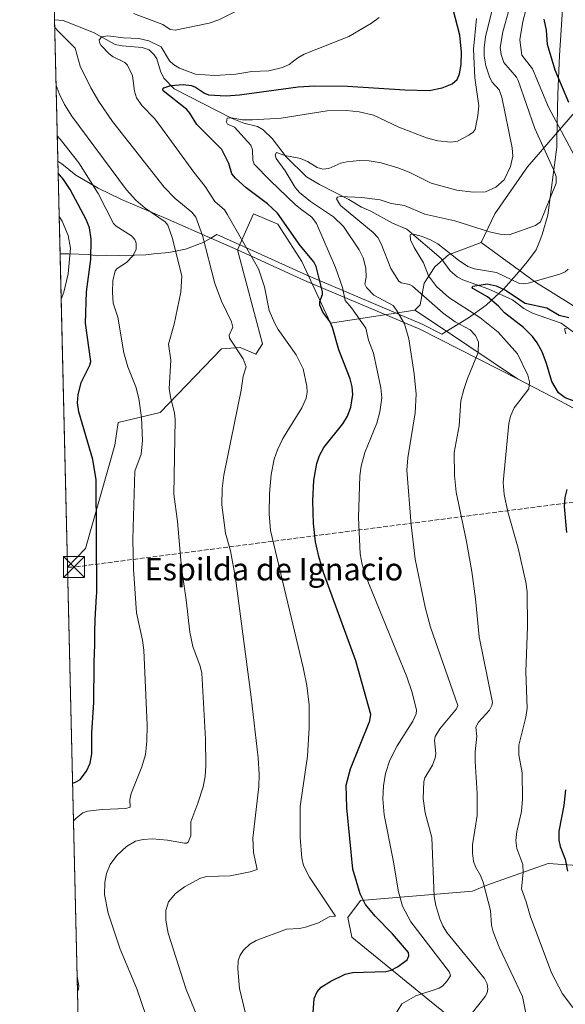
# Model space of a CAD drawing. Units: metres. Extents: x 661483 to 664939, y 4753465 to 4755860.
# Drawn here: x 661483 to 661678, y 4754899 to 4755251 of the extents above; entities that cross this region are included whole.
import ezdxf
from ezdxf.enums import TextEntityAlignment as Align

# ---------------------------------------------------------------- set-up
doc = ezdxf.new("R2010")
doc.units = ezdxf.units.M
doc.header["$MEASUREMENT"] = 0
doc.linetypes.add('DGN Style 3', pattern=[2.307223458686699, 1.648016756204785, -0.6592067024819142])
for name, color, linetype, lineweight in [('Arbolado forestal CxS', 92, 'Continuous', 0), ('Comarca CxS', 21, 'Continuous', 0), ('Comunidad Autónoma CxS', 142, 'Continuous', 0), ('Conducción de hidrocarburos lineal', 6, 'DGN Style 3', 0), ('Corriente natural lineal', 142, 'Continuous', 13), ('Curva de nivel maestra', 30, 'Continuous', 30), ('Curva de nivel normal', 30, 'Continuous', 0), ('Espacio natural protegido', 121, 'Continuous', 13), ('Espacio natural protegido CxS', 121, 'Continuous', 0), ('Municipio', 91, 'Continuous', 13), ('Municipio CxS', 4, 'Continuous', 0), ('Pastizal CxS', 92, 'Continuous', 0), ('Provincia CxS', 1, 'Continuous', 0), ('Talud superficial', 30, 'DGN Style 3', 0), ('Texto cartográfico', 7, 'Continuous', 0), ('Torre de tendido puntual', 7, 'Continuous', 0)]:
    doc.layers.add(name, color=color, linetype=linetype, lineweight=lineweight)
doc.styles.add('Style-Arial', font='txt')

# ---------------------------------------------------------------- blocks, each defined once
blk = doc.blocks.new('*U8')
at = {"layer": 'Arbolado forestal CxS', "color": 92, "linetype": 'Continuous', "lineweight": 0}
for points in [[(661642.1426999997, 4754890.375299999, 964.8626999999979), (661629.0680999998, 4754900.941099999, 969.7111000000004), (661601.9130999995, 4754923.0801, 978.5274999999965), (661600.4051000001, 4754930.1239, 978.0639999999986), (661604.9310999997, 4754936.161699999, 975.1299), (661645.0285, 4754939.585300001, 960.9274000000006), (661650.0395000001, 4754941.6665, 959.3083999999944), (661672.0120999999, 4754949.420100001, 951.5102999999945), (661684.1129000002, 4754948.5637, 947.4486000000034)], [(661692.1195, 4755105.950300001, 949.4269000000058), (661676.4199000001, 4755114.5101, 949.9587999999932), (661661.0805000003, 4755122.460100001, 956.0099999999949), (661634.9978999998, 4755139.897100001, 962.2810000000027), (661624.4013, 4755146.9003, 963.3390999999974), (661626.3223000001, 4755148.825099999, 961.9732999999978), (661627.7484999998, 4755156.5789, 957.3086999999941), (661631.4864999996, 4755162.436699999, 953.8641000000061), (661636.4055000005, 4755166.7437, 954.5682999999991), (661648.1045000004, 4755171.128500001, 958.368100000007), (661667.4929000001, 4755156.9647, 954.9817999999941), (661691.7600999996, 4755141.852700001, 948.4052999999985)]]:
    blk.add_polyline3d(points, dxfattribs=at)
blk = doc.blocks.new('5TTEND')
at = {"layer": 'Talud superficial', "color": 7, "linetype": 'Continuous', "lineweight": 0}
for p, q in [((-0.375, 0.3754), (0.375, -0.3746)), ((0.3720000000000001, 0.3784000000000001), (-0.3720000000000001, -0.3776))]:
    blk.add_line(p, q, dxfattribs=at)
at = {"layer": 'Talud superficial', "color": 7, "linetype": 'Continuous', "lineweight": 0, "flags": 128}
blk.add_lwpolyline([(-0.375, -0.3746), (0.375, -0.3746), (0.375, 0.3754), (-0.375, 0.3754), (-0.3720000000000001, -0.3776)], dxfattribs=at)

msp = doc.modelspace()

# ---------------------------------------------------------------- linework, layer by layer
at = {"layer": 'Arbolado forestal CxS', "color": 92, "linetype": 'Continuous', "lineweight": 0, "extrusion": (-0.002191425228339089, 0.09291486097734898, 0.9956716458075066), "elevation": 441364.8886229137, "flags": 128}
msp.add_lwpolyline([(-773434.6201126855, -4717534.25773398), (-773434.6201126855, -4717730.622727794)], dxfattribs=at)
at = {"layer": 'Arbolado forestal CxS', "color": 92, "linetype": 'Continuous', "lineweight": 0}
for points in [[(661681.4146999996, 4755217.524499999, 950.1708000000071), (661664.6754999999, 4755198.129899999, 963.133799999996), (661652.9644999999, 4755181.383099999, 962.1518999999971), (661648.1045000004, 4755171.128500001, 958.368100000007), (661636.4055000005, 4755166.7437, 954.5682999999991), (661631.4864999996, 4755162.436699999, 953.8641000000061), (661627.7484999998, 4755156.5789, 957.3086999999941), (661626.3223000001, 4755148.825099999, 961.9732999999978), (661624.4013, 4755146.9003, 963.3390999999974), (661594.1974999999, 4755142.297499999, 974.685500000007), (661583.9977000002, 4755164.297900001, 976.1110999999946), (661575.3979000002, 4755177.698100001, 976.4881000000023), (661566.7977, 4755181.2985, 977.8132000000041), (661561.0778999999, 4755168.448100001, 981.0593999999984), (661569.9143000003, 4755134.9869, 982.1646999999939), (661567.5674999999, 4755131.2323, 983.2826999999961), (661561.9354999998, 4755133.579100001, 984.327900000004), (661555.3649000004, 4755133.1097, 985.8966999999976), (661533.3645000001, 4755110.376499999, 992.0629999999946), (661518.3437000001, 4755106.908700001, 998.2168999999994), (661517.1876999997, 4755098.8159, 998.7670000000071), (661506.7880999995, 4755061.8225, 1001.349700000006), (661500.2865000004, 4755055.195599999, 1003.568400000004), (661484.9779000003, 4755704.275900001, 1062.441900000005)], [(661767.9726999998, 4755357.6863, 936.5687999999938), (661760.1535, 4755334.5529, 934.1931000000042), (661754.6211000001, 4755313.4213, 934.0106999999989), (661730.8945000004, 4755312.373500001, 934.5685999999987), (661712.9754999997, 4755302.294299999, 936.3031999999948), (661701.2165000001, 4755308.454100001, 941.4504000000015), (661679.6935000002, 4755320.465700001, 953.5348999999987), (661677.6809, 4755312.410900001, 953.5320999999967), (661676.6763000004, 4755308.390900001, 953.6141000000061), (661677.1788999997, 4755287.7623, 950.2446000000054), (661685.2244999995, 4755270.1525, 943.9455000000017), (661689.2472999999, 4755261.5987, 941.9584000000032), (661695.4439000003, 4755244.469900001, 940.6551999999939), (661690.0746999999, 4755228.496300001, 943.2459999999993), (661681.4146999996, 4755217.524499999, 950.1708000000071), (661664.6754999999, 4755198.129899999, 963.133799999996), (661652.9644999999, 4755181.383099999, 962.1518999999971), (661648.1045000004, 4755171.128500001, 958.368100000007)], [(661767.9726999998, 4755357.6863, 936.5687999999938), (661760.1535, 4755334.5529, 934.1931000000042), (661754.6211000001, 4755313.4213, 934.0106999999989), (661730.8945000004, 4755312.373500001, 934.5685999999987), (661712.9754999997, 4755302.294299999, 936.3031999999948), (661701.2165000001, 4755308.454100001, 941.4504000000015), (661679.6935000002, 4755320.465700001, 953.5348999999987), (661677.6809, 4755312.410900001, 953.5320999999967), (661676.6763000004, 4755308.390900001, 953.6141000000061), (661677.1788999997, 4755287.7623, 950.2446000000054), (661685.2244999995, 4755270.1525, 943.9455000000017), (661689.2472999999, 4755261.5987, 941.9584000000032), (661695.4439000003, 4755244.469900001, 940.6551999999939), (661690.0746999999, 4755228.496300001, 943.2459999999993), (661681.4146999996, 4755217.524499999, 950.1708000000071), (661664.6754999999, 4755198.129899999, 963.133799999996), (661652.9644999999, 4755181.383099999, 962.1518999999971), (661648.1045000004, 4755171.128500001, 958.368100000007)], [(661648.1045000004, 4755171.128500001, 958.368100000007), (661667.4929000001, 4755156.9647, 954.9817999999941), (661691.7600999996, 4755141.852700001, 948.4052999999985), (661733.5022999998, 4755133.6713, 938.369200000001), (661765.6819000002, 4755145.3739, 932.2608999999939), (661781.7742999997, 4755163.486300001, 927.9946000000054), (661780.2654999997, 4755178.5803, 929.5657999999967), (661723.3425000003, 4755190.532500001, 942.119000000006), (661707.8598999997, 4755199.338500001, 945.6346000000049), (661703.0160999997, 4755207.3573, 943.249800000005), (661706.8470999999, 4755214.304300001, 939.2002000000066), (661710.8702999996, 4755220.845100001, 937.0525000000052), (661716.4020999996, 4755228.392100001, 934.0819000000047), (661718.8230999997, 4755229.1437, 933.2140000000073), (661730.9848999997, 4755232.919700001, 930.6824999999953), (661754.6195, 4755226.378699999, 931.2997000000032), (661772.7232999997, 4755216.818700001, 931.1061999999948), (661784.9077000003, 4755195.684900001, 931.2546000000002), (661793.9035, 4755191.4409, 931.7448000000004), (661807.1105000004, 4755198.072699999, 933.8941000000051), (661821.5314999997, 4755207.2675, 938.0369000000064), (661839.6054999996, 4755214.303099999, 942.499800000005), (661853.9961000001, 4755206.075099999, 944.0743999999978)], [(661648.1045000004, 4755171.128500001, 958.368100000007), (661667.4929000001, 4755156.9647, 954.9817999999941), (661691.7600999996, 4755141.852700001, 948.4052999999985), (661733.5022999998, 4755133.6713, 938.369200000001), (661765.6819000002, 4755145.3739, 932.2608999999939), (661781.7742999997, 4755163.486300001, 927.9946000000054), (661780.2654999997, 4755178.5803, 929.5657999999967), (661723.3425000003, 4755190.532500001, 942.119000000006), (661707.8598999997, 4755199.338500001, 945.6346000000049), (661703.0160999997, 4755207.3573, 943.249800000005), (661706.8470999999, 4755214.304300001, 939.2002000000066), (661710.8702999996, 4755220.845100001, 937.0525000000052), (661716.4020999996, 4755228.392100001, 934.0819000000047), (661718.8230999997, 4755229.1437, 933.2140000000073), (661730.9848999997, 4755232.919700001, 930.6824999999953), (661754.6195, 4755226.378699999, 931.2997000000032), (661772.7232999997, 4755216.818700001, 931.1061999999948), (661784.9077000003, 4755195.684900001, 931.2546000000002), (661793.9035, 4755191.4409, 931.7448000000004), (661807.1105000004, 4755198.072699999, 933.8941000000051), (661821.5314999997, 4755207.2675, 938.0369000000064), (661839.6054999996, 4755214.303099999, 942.499800000005), (661853.9961000001, 4755206.075099999, 944.0743999999978)], [(661691.7600999996, 4755141.852700001, 948.4052999999985), (661667.4929000001, 4755156.9647, 954.9817999999941), (661648.1045000004, 4755171.128500001, 958.368100000007), (661652.9644999999, 4755181.383099999, 962.1518999999971), (661664.6754999999, 4755198.129899999, 963.133799999996), (661681.4146999996, 4755217.524499999, 950.1708000000071)], [(661624.4013, 4755146.9003, 963.3390999999974), (661594.1974999999, 4755142.297499999, 974.685500000007), (661583.9977000002, 4755164.297900001, 976.1110999999946), (661575.3979000002, 4755177.698100001, 976.4881000000023), (661566.7977, 4755181.2985, 977.8132000000041), (661561.0778999999, 4755168.448100001, 981.0593999999984), (661569.9143000003, 4755134.9869, 982.1646999999939), (661567.5674999999, 4755131.2323, 983.2826999999961), (661561.9354999998, 4755133.579100001, 984.327900000004), (661555.3649000004, 4755133.1097, 985.8966999999976), (661533.3645000001, 4755110.376499999, 992.0629999999946), (661518.3437000001, 4755106.908700001, 998.2168999999994), (661517.1876999997, 4755098.8159, 998.7670000000071), (661506.7880999995, 4755061.8225, 1001.349700000006), (661500.2865000004, 4755055.195599999, 1003.568400000004)], [(661648.1045000004, 4755171.128500001, 958.368100000007), (661636.4055000005, 4755166.7437, 954.5682999999991), (661631.4864999996, 4755162.436699999, 953.8641000000061), (661627.7484999998, 4755156.5789, 957.3086999999941), (661626.3223000001, 4755148.825099999, 961.9732999999978), (661624.4013, 4755146.9003, 963.3390999999974)], [(661648.1045000004, 4755171.128500001, 958.368100000007), (661636.4055000005, 4755166.7437, 954.5682999999991), (661631.4864999996, 4755162.436699999, 953.8641000000061), (661627.7484999998, 4755156.5789, 957.3086999999941), (661626.3223000001, 4755148.825099999, 961.9732999999978), (661624.4013, 4755146.9003, 963.3390999999974)], [(661624.4013, 4755146.9003, 963.3390999999974), (661634.9978999998, 4755139.897100001, 962.2810000000027), (661661.0805000003, 4755122.460100001, 956.0099999999949), (661676.4199000001, 4755114.5101, 949.9587999999932), (661692.1195, 4755105.950300001, 949.4269000000058)], [(661684.1129000002, 4754948.5637, 947.4486000000034), (661672.0120999999, 4754949.420100001, 951.5102999999945), (661650.0395000001, 4754941.6665, 959.3083999999944), (661645.0285, 4754939.585300001, 960.9274000000006), (661604.9310999997, 4754936.161699999, 975.1299), (661600.4051000001, 4754930.1239, 978.0639999999986), (661601.9130999995, 4754923.0801, 978.5274999999965), (661629.0680999998, 4754900.941099999, 969.7111000000004), (661642.1426999997, 4754890.375299999, 964.8626999999979)]]:
    msp.add_polyline3d(points, dxfattribs=at)
at = {"layer": 'Comarca CxS', "color": 21, "linetype": 'Continuous', "lineweight": 0, "flags": 128}
msp.add_lwpolyline([(663313.3806956905, 4753507.72995913), (661537.7800012304, 4753465.47998245), (661529.0449870655, 4753835.842341661), (661497.6485000007, 4755167.045799999), (661496.8671303523, 4755200.175209535), (661483.2200012319, 4755778.809982427), (661859.9981000009, 4755787.7828), (663874.1853710504, 4755835.749786032), (663964.9703520029, 4755837.91179099), (664882.8200012571, 4755859.769982425), (664938.5300012567, 4753546.399982452)], close=True, dxfattribs=at)
at = {"layer": 'Comunidad Autónoma CxS', "color": 142, "linetype": 'Continuous', "lineweight": 0, "flags": 128}
msp.add_lwpolyline([(663313.3806956905, 4753507.72995913), (661537.7800012304, 4753465.47998245), (661529.0449870655, 4753835.842341661), (661497.6485000007, 4755167.045799999), (661496.8671303523, 4755200.175209535), (661483.2200012319, 4755778.809982427), (661859.9981000009, 4755787.7828), (663874.1853710504, 4755835.749786032), (663964.9703520029, 4755837.91179099), (664882.8200012571, 4755859.769982425), (664938.5300012567, 4753546.399982452)], close=True, dxfattribs=at)
at = {"layer": 'Conducción de hidrocarburos lineal', "color": 6, "linetype": 'DGN Style 3', "lineweight": 0, "extrusion": (0.3564131194517308, 0.01301945066613812, 0.9342377546358521), "elevation": 298613.0128154281, "flags": 128}
msp.add_lwpolyline([(4727737.906684161, -779395.7314529743), (4727737.906684161, -779398.2619391318)], dxfattribs=at)
at = {"layer": 'Conducción de hidrocarburos lineal', "color": 6, "linetype": 'DGN Style 3', "lineweight": 0}
msp.add_polyline3d([(662405.8715000004, 4755800.782500001, 1181.897500000006), (662405.8700000001, 4755800.779999999, 1181.898300000001), (662261.0599999997, 4755548.76, 1150.680999999997), (662070.9100000003, 4755411.119999999, 1061.749500000005), (661790.75, 4755197.439999999, 934.2623000000023), (661722.2699999996, 4755083.77, 944.5022999999929), (661502.6500000004, 4755055.24, 1002.509999999995)], dxfattribs=at)
at = {"layer": 'Corriente natural lineal', "color": 142, "linetype": 'Continuous', "lineweight": 13}
msp.add_polyline3d([(661495.6765000002, 4755250.656300001, 985.3181000000042), (661498.7339000005, 4755250.3577, 984.4158000000025), (661509.5601000005, 4755246.0712, 981.470100000006), (661517.3541000001, 4755241.8179, 979.7305999999954), (661519.8043999998, 4755241.273600001, 979.5237000000053), (661526.9309, 4755240.7389, 978.7927999999956), (661529.4330000002, 4755239.836999999, 978.5855000000012), (661531.3152000001, 4755238.1428, 977.696299999996), (661532.2205999997, 4755236.705700001, 977.1358000000038), (661533.4834000004, 4755232.226299999, 976.6579999999959), (661534.6690999997, 4755229.819399999, 976.4565000000002), (661538.4276999999, 4755225.986400001, 975.5829999999987), (661559.1787, 4755215.420100001, 971.0782000000036), (661563.2984999996, 4755213.692600001, 970.0697999999975), (661568.1327999998, 4755212.480699999, 969.1417999999976), (661570.2094000002, 4755211.373400001, 968.7063999999956), (661573.4559000004, 4755208.283700001, 967.5148999999947), (661578.3816000001, 4755201.685900001, 965.8580999999976), (661585.7367000004, 4755194.5285, 963.6643000000041), (661590.3696, 4755191.763599999, 962.4731999999932), (661600.7846999997, 4755186.480699999, 960.4554999999965), (661605.2850000003, 4755183.687999999, 959.2486000000064), (661608.7138, 4755182.308800001, 958.3815999999933), (661616.4550999999, 4755177.957699999, 957.2957000000025), (661621.4834000004, 4755175.880899999, 956.2685999999958), (661633.7466000002, 4755165.3959, 953.7369000000036), (661637, 4755161, 952.6334000000062), (661639.5144999997, 4755158.865, 952.3035999999993), (661641.5639000004, 4755157.7325, 951.9023000000016), (661650.7938000001, 4755154.4516, 950.7544000000053), (661659.2811000004, 4755150.6513, 949.8649000000006), (661663.3530000001, 4755147.5606, 949.0717000000004), (661666.4471000005, 4755145.9398, 948.6751999999979), (661676.6930999998, 4755142.273499999, 947.4324000000053), (661683.2204999998, 4755137.533299999, 945.1652999999933)], dxfattribs=at)
at = {"layer": 'Curva de nivel maestra', "color": 30, "linetype": 'Continuous', "lineweight": 30, "flags": 128}
for points, elevation in [([(661587.4600000001, 4754887.7501), (661588.4100000003, 4754901.280099999), (661589.5099999999, 4754903.6501), (661590.9299999997, 4754905.2501), (661594.3600000005, 4754907.440099999), (661599.4400000004, 4754909.890100001), (661602.0899999999, 4754910.450099999), (661614.0599999997, 4754910.8301), (661615.9199999999, 4754911.380100001), (661618.1299999999, 4754912.550100001), (661621.5800000001, 4754914.9901), (661622.2100000001, 4754916.4001), (661622.1299999999, 4754917.6501), (661616.3499999996, 4754924.280099999), (661610.1500000004, 4754930.630100001), (661606.7800000003, 4754934.790100001), (661604.8600000005, 4754938.550100001), (661602.1799999997, 4754947.420100001), (661600.0599999997, 4754969.2501), (661599.8899999997, 4754977.4101), (661601.4199999999, 4754983.2301), (661608.3200000003, 4755000.3201), (661608.6299999999, 4755002.6601), (661603.2999999998, 4755021.7401), (661591.7599999999, 4755053.340100001), (661590.04, 4755059.0001), (661588.9000000004, 4755064.280099999), (661588.1600000003, 4755070.7401), (661587.9000000004, 4755078.850099999), (661588.29, 4755086.220100001), (661589.3899999997, 4755092.2401), (661590.3300000001, 4755095.120100001), (661591.8200000003, 4755097.960100001), (661598.6500000004, 4755106.4301), (661600.3300000001, 4755109.100099999), (661601.5099999999, 4755112.3101), (661602.2199999997, 4755116.870100001), (661602.0099999999, 4755119.5701), (661601.2699999996, 4755122.460100001), (661597.1799999997, 4755132.840100001), (661594.9600000001, 4755140.7601), (661593.9600000001, 4755142.9001), (661591.54, 4755146.210100001), (661590.5, 4755148.7601), (661590.3899999997, 4755150.020099999), (661591.3700000001, 4755152.5001), (661591.3499999996, 4755153.4901), (661589.1600000003, 4755162.5801), (661588.3499999996, 4755164.1801), (661583.4400000004, 4755170.0701), (661575.29, 4755181.590100001), (661571.6900000004, 4755184.870100001), (661564.1500000004, 4755190.6601), (661560.2800000003, 4755194.120100001), (661559.04, 4755195.6801), (661557.9400000004, 4755199.270099999), (661555.3799999999, 4755204.3301), (661546.4699999997, 4755213.190099999), (661543.9900000002, 4755217.3301), (661542.9000000004, 4755218.600099999), (661534.4299999997, 4755225.270099999), (661534.2999999998, 4755225.9101), (661534.6600000003, 4755226.360099999), (661537.2100000001, 4755227.220100001), (661541.6799999997, 4755227.540100001), (661544.5999999996, 4755227.1801), (661546.0499999998, 4755226.610099999), (661549.2800000003, 4755224.380100001), (661550.6799999997, 4755223.790100001), (661557.0300000003, 4755223.4901), (661561.7100000001, 4755223.780099999), (661582.7599999999, 4755226.640100001), (661588.6600000003, 4755226.9901), (661600.3099999997, 4755226.9101), (661620.7599999999, 4755225.5701), (661629.5300000003, 4755225.3301), (661634.1900000004, 4755226.280099999), (661637.7599999999, 4755227.720100001), (661639.4900000002, 4755229.3201), (661640.3700000001, 4755231.3201), (661640.9400000004, 4755234.630100001), (661641.0599999997, 4755239.120100001), (661640.4000000004, 4755245.130100001), (661638.0499999998, 4755254.3201)], 975), ([(661679.3799999999, 4755221.0601), (661674.5199999996, 4755232.600099999), (661671.7199999997, 4755241.7501), (661671.4199999999, 4755246.940099999), (661670.54, 4755250.790100001)], 950), ([(661502.1036, 4754978.150900001), (661502.108, 4754978.151900001), (661502.8099999997, 4754978.3101), (661503.1299999999, 4754978.4101), (661504.7999999998, 4754979.440099999), (661507.0899999999, 4754982.4001), (661508.3899999997, 4754985.210100001), (661509.0499999998, 4754988.620100001), (661509.0300000003, 4754996.110099999), (661509.6900000004, 4755006.860099999), (661509.8300000001, 4755020.5601), (661509.9699999997, 4755024.970100001), (661510.0300000003, 4755027.050100001), (661510.1100000005, 4755033.0701), (661510.1799999997, 4755035.340100001), (661510.2300000006, 4755036.5801), (661510.4600000001, 4755040.7501), (661510.6799999997, 4755044.840100001), (661510.7300000006, 4755046.0601), (661510.5099999999, 4755086.440099999), (661509.3600000005, 4755093.6601), (661504.3600000005, 4755110.690099999), (661503.8399999999, 4755113.840100001), (661504.1100000005, 4755116.790100001), (661505.1299999999, 4755121.170100001), (661508.2300000006, 4755127.3301), (661508.6100000005, 4755128.6801), (661506.7699999996, 4755142.340100001), (661507.0800000001, 4755153.460100001), (661508.6600000003, 4755165.100099999), (661508.7000000002, 4755172.290100001), (661508.1299999999, 4755176.360099999), (661507.0099999999, 4755179.380100001), (661501.2800000003, 4755190.0101), (661498.9000000004, 4755193.550100001), (661498.3600000005, 4755194.220100001), (661498.04, 4755194.600099999), (661496.9704999998, 4755195.879600001), (661496.9683999997, 4755195.881800001)], 1000), ([(661681.5999999996, 4755114.4001), (661678.0899999999, 4755115.6601), (661675.7199999997, 4755117.4901), (661673.3399999999, 4755121.450099999), (661671.4600000001, 4755127.920100001), (661669.8399999999, 4755132.110099999), (661668.0800000001, 4755135.300100001), (661666.3799999999, 4755137.610099999), (661663.2199999997, 4755140.720100001), (661656.4299999997, 4755145.970100001), (661654.2199999997, 4755148.4301), (661650.3899999997, 4755151.7301), (661645.04, 4755154.6601), (661644.8099999997, 4755155.090100001), (661645.1100000005, 4755155.470100001), (661650.25, 4755156.390100001), (661653.4299999997, 4755155.690099999), (661656.79, 4755154.040100001), (661663.7400000002, 4755149.440099999), (661671.54, 4755147.770099999), (661675.9800000006, 4755145.130100001), (661679.3799999999, 4755144.370100001)], 950), ([(661678.6500000004, 4755082.960100001), (661677.9199999999, 4755080.0701), (661677.7199999997, 4755076.840100001), (661678.5999999996, 4755067.610099999)], 950), ([(661678.2100000001, 4754975.6601), (661677.6100000005, 4754970.1501), (661675.8600000005, 4754960.9801), (661675.79, 4754957.7601), (661676.2400000002, 4754955.530099999), (661678.0599999997, 4754950.9801), (661678.9400000004, 4754946.7401)], 950)]:
    msp.add_lwpolyline(points, dxfattribs=dict(at, elevation=elevation))
at = {"layer": 'Curva de nivel normal', "color": 30, "linetype": 'Continuous', "lineweight": 0, "flags": 128}
for points, elevation in [([(661669.3700000001, 4755274.369999999), (661662.9900000002, 4755250), (661661.9100000003, 4755243.470000001), (661662.6299999999, 4755237.970000001), (661666.4199999999, 4755233.130000001), (661672.1799999997, 4755219.480000001), (661681.4500000002, 4755202.060000001)], 955), ([(661654.6100000005, 4755264.930000001), (661649.6799999997, 4755244.480000001), (661649.1100000005, 4755240.58), (661649.1799999997, 4755237.789999999), (661649.7100000001, 4755234.24), (661651.1600000003, 4755229.9), (661651.9500000002, 4755228.4), (661654.5099999999, 4755225.560000001), (661655.4400000004, 4755222.980000001), (661659.1600000003, 4755204.880000001), (661659.3899999997, 4755201.930000001), (661658.5499999998, 4755198.220000001), (661656.2699999996, 4755193.470000001), (661653.3099999997, 4755190.91), (661649.6799999997, 4755189.24), (661645.1699999999, 4755189.09), (661639.3499999996, 4755189.82), (661630.2199999997, 4755192.350000001), (661622.3600000005, 4755196.26), (661618.2999999998, 4755197.82), (661612.3799999999, 4755199.529999999), (661608.1100000005, 4755200.26), (661604.6500000004, 4755200.359999999), (661600.0499999998, 4755199.92), (661597.9100000003, 4755199.42), (661593.6799999997, 4755197.58), (661591.5499999998, 4755197.350000001), (661589.4900000002, 4755197.91), (661586.04, 4755200), (661583.5300000003, 4755201.100000001), (661577.8899999997, 4755202.199999999), (661574.9600000001, 4755203.199999999), (661574.4800000006, 4755202.439999999), (661574.79, 4755201.050000001), (661578.0599999997, 4755196.720000001), (661581.6500000004, 4755190.730000001), (661583.1200000001, 4755189.02), (661587.1200000001, 4755185.800000001), (661595.29, 4755180.33), (661598.9500000002, 4755176.880000001), (661604.4900000002, 4755168.51), (661605.9400000004, 4755165.609999999), (661606.8899999997, 4755161.99), (661606.9600000001, 4755158.720000001), (661606.5499999998, 4755156.220000001), (661607.0800000001, 4755155), (661609.7300000006, 4755152.300000001), (661616.6299999999, 4755148.57), (661617.8600000005, 4755147), (661620.7100000001, 4755142.08), (661622.2400000002, 4755136.720000001), (661624.1900000004, 4755124.279999999), (661624.8300000001, 4755116.960000001), (661624.4600000001, 4755110.34), (661621.8399999999, 4755094.189999999), (661621.5499999998, 4755089.84), (661623.0199999996, 4755070.32), (661624.5, 4755058.039999999), (661628.0899999999, 4755040.930000001), (661629.9900000002, 4755033.75), (661639.7400000002, 4755005.850000001), (661639.2999999998, 4755004.58), (661633.2999999998, 4754997.529999999), (661631.7000000002, 4754994.810000001), (661631.4400000004, 4754993.300000001), (661631.9199999999, 4754988.699999999), (661631.7000000002, 4754987.140000001), (661630.6699999999, 4754984.560000001), (661627.9100000003, 4754980.02), (661627.54, 4754978.640000001), (661627.3600000005, 4754972.66), (661628.1100000005, 4754967.49), (661630.4299999997, 4754958.710000001), (661631.2999999998, 4754937.640000001), (661631.9100000003, 4754934.42), (661633.3399999999, 4754929.619999999), (661634.4199999999, 4754927.119999999), (661635.8600000005, 4754924.810000001), (661649.25, 4754908.359999999), (661650.2000000002, 4754906.460000001), (661650.4800000006, 4754904.52), (661650.25, 4754903.210000001), (661649.5599999997, 4754901.980000001), (661644.9199999999, 4754896.26)], 965), ([(661664.5800000001, 4754892.970000001), (661662.8499999996, 4754901.9), (661654.5300000003, 4754919.539999999), (661652.3399999999, 4754925.039999999), (661651.8200000003, 4754927.460000001), (661651.3600000005, 4754932.600000001), (661648.7400000002, 4754942.76), (661647.8700000001, 4754945.17), (661646.0599999997, 4754948.189999999), (661645.3700000001, 4754950.289999999), (661644.9299999997, 4754953.130000001), (661644.9900000002, 4754956.050000001), (661646.6699999999, 4754966.609999999), (661646.6100000005, 4754974.430000001), (661645.8700000001, 4754985.84), (661645.9100000003, 4754989.41), (661646.5099999999, 4754994.730000001), (661646.1900000004, 4754998.050000001), (661647.1600000003, 4754999.84), (661651.0099999999, 4755004.109999999), (661651.9299999997, 4755005.810000001), (661652.1100000005, 4755006.92), (661647.3499999996, 4755030.369999999), (661646.0700000003, 4755043.939999999), (661644.7699999996, 4755053.65), (661642.7599999999, 4755064.930000001), (661639.1200000001, 4755081.970000001), (661638.5300000003, 4755087.92), (661638.4500000002, 4755096.109999999), (661640.1799999997, 4755105.640000001), (661640.8300000001, 4755114.57), (661641.8499999996, 4755118.689999999), (661643.2400000002, 4755122.57), (661647.0499999998, 4755131.890000001), (661647.1399999997, 4755135.560000001), (661646.0899999999, 4755137.960000001), (661644.1500000004, 4755139.970000001), (661638.8399999999, 4755142.84), (661634.54, 4755145.930000001), (661623.5800000001, 4755155.470000001), (661622.4800000006, 4755156.119999999), (661619.5300000003, 4755156.76), (661618.6100000005, 4755157.300000001), (661615.75, 4755161.779999999), (661612.3799999999, 4755170.609999999), (661611.1900000004, 4755172.930000001), (661609.5499999998, 4755174.65), (661597.7999999998, 4755184.289999999), (661596.4000000004, 4755186.720000001), (661596.7699999996, 4755187.310000001), (661597.7800000003, 4755187.59), (661605.4199999999, 4755187.189999999), (661611.9900000002, 4755186.359999999), (661615.8700000001, 4755185.01), (661620.6500000004, 4755184.32), (661627.9600000001, 4755181.210000001), (661638.7000000002, 4755178.83), (661651.0700000003, 4755174.930000001), (661654.7000000002, 4755174.09), (661658.0800000001, 4755173.91), (661667.5, 4755177.15), (661669.2100000001, 4755178.449999999), (661674.8200000003, 4755192.24), (661674.8799999999, 4755194.619999999), (661673.9600000001, 4755197.16), (661667.2599999999, 4755211.800000001), (661661.3399999999, 4755228.890000001), (661660.6500000004, 4755230.130000001), (661656.2000000002, 4755235.41), (661655.2000000002, 4755238.199999999), (661654.8499999996, 4755240.779999999), (661655.8099999997, 4755246.279999999), (661660.3300000001, 4755262.67)], 960), ([(661571.5, 4755259.26), (661554.4100000003, 4755250.57), (661550.8600000005, 4755249.470000001), (661538.7699999996, 4755246.960000001), (661536.9800000006, 4755247.119999999), (661534.3099999997, 4755248.980000001), (661523.8799999999, 4755252.869999999)], 985), ([(661563.9100000003, 4754895.91), (661561.7199999997, 4754904.84), (661561.1299999999, 4754911.859999999), (661561.3200000003, 4754914.699999999), (661561.9600000001, 4754916.640000001), (661563.1500000004, 4754918.470000001), (661565.4699999997, 4754920.640000001), (661567.6699999999, 4754921.970000001), (661578.5199999996, 4754926), (661583.1399999997, 4754926.189999999), (661585.3499999996, 4754926.630000001), (661589.9600000001, 4754928.289999999), (661593.8099999997, 4754930.32), (661596.0199999996, 4754930.640000001), (661586.7300000006, 4754944.58), (661584.5999999996, 4754948.76), (661584, 4754951.32), (661583.4199999999, 4754958.699999999), (661583.4400000004, 4754969.76), (661586.04, 4754987.76), (661586.6600000003, 4754997.869999999), (661586.6200000001, 4755006.09), (661585.8099999997, 4755012.92), (661584.5300000003, 4755019.42), (661572.7699999996, 4755068.24), (661572.3700000001, 4755074.289999999), (661572.4600000001, 4755081.470000001), (661573.0999999996, 4755088.289999999), (661574.1600000003, 4755093.789999999), (661575.2599999999, 4755097.08), (661577.2000000002, 4755101.109999999), (661584.0599999997, 4755112.100000001), (661585.6100000005, 4755115.59), (661585.9299999997, 4755117.640000001), (661585.8200000003, 4755119.869999999), (661584.4900000002, 4755126.050000001), (661581.9699999997, 4755130.970000001), (661575.5599999997, 4755140), (661574.3300000001, 4755142.17), (661572.3700000001, 4755146.810000001), (661570.6200000001, 4755155.34), (661568.4800000006, 4755161.76), (661557.3899999997, 4755181.25), (661556.3700000001, 4755182.75), (661552.9199999999, 4755185.74), (661549.4500000002, 4755191.119999999), (661545.3799999999, 4755196.220000001), (661533.3399999999, 4755212.850000001), (661531.4299999997, 4755215.390000001), (661526.9299999997, 4755219.880000001), (661524.9500000002, 4755222.75), (661524.1900000004, 4755225.180000001), (661523.5800000001, 4755230.619999999), (661521.7300000006, 4755234.439999999), (661520.7800000003, 4755235.33), (661516.5599999997, 4755237.350000001), (661515.1399999997, 4755238.449999999), (661512.2699999996, 4755241.460000001), (661511.7199999997, 4755242.460000001), (661511.6399999997, 4755243.439999999), (661512.5499999998, 4755244.529999999), (661514.7000000002, 4755244.9), (661520.2699999996, 4755244.140000001), (661525.7699999996, 4755243.939999999), (661529.3300000001, 4755243.100000001), (661533.75, 4755240.91), (661536.79, 4755235.99), (661538.1799999997, 4755234.67), (661540.29, 4755233.359999999), (661545.9900000002, 4755231.26), (661552.9800000006, 4755230.730000001), (661560.4299999997, 4755231.189999999), (661566.1399999997, 4755232.180000001), (661572.1699999999, 4755232.430000001), (661577.1299999999, 4755233.539999999), (661579.4400000004, 4755234.609999999), (661582.5999999996, 4755237.050000001), (661584.8700000001, 4755238.369999999), (661600.8099999997, 4755244.619999999), (661608.9400000004, 4755249.430000001), (661611.6399999997, 4755251.380000001)], 980), ([(661646.3700000001, 4755251.140000001), (661645.3099999997, 4755240.100000001), (661645.8499999996, 4755229.9), (661647.2100000001, 4755219.960000001), (661646.8799999999, 4755216.41), (661645.9100000003, 4755211.49), (661645.25, 4755210.560000001), (661643.6500000004, 4755209.380000001), (661639.6200000001, 4755207.24), (661637.2100000001, 4755206.960000001), (661632.6500000004, 4755207.350000001), (661628.5099999999, 4755208.470000001), (661618.6699999999, 4755212.24), (661609.5700000003, 4755216.57), (661604.5, 4755217.779999999), (661599.9500000002, 4755218.230000001), (661593.1200000001, 4755218.130000001), (661576.5800000001, 4755215.52), (661566.3899999997, 4755214.880000001), (661562.8600000005, 4755214.890000001), (661558.7400000002, 4755215.600000001), (661557.3700000001, 4755215.550000001), (661557.1299999999, 4755214.09), (661557.4500000002, 4755213.300000001), (661559.9000000004, 4755212.34), (661565.8300000001, 4755205.880000001), (661566.4100000003, 4755204.180000001), (661566.5, 4755200.529999999), (661566.9900000002, 4755199.100000001), (661572.7000000002, 4755193.230000001), (661581.7199999997, 4755184.59), (661584.0099999999, 4755182.76), (661587.54, 4755180.16), (661589.2400000002, 4755177.930000001), (661596.04, 4755162.24), (661598.5199999996, 4755155.100000001), (661599.5199999996, 4755150.449999999), (661601.7699999996, 4755147.77), (661606.8200000003, 4755140.49), (661607.8700000001, 4755136.279999999), (661609.6200000001, 4755131.57), (661612.2699999996, 4755119.220000001), (661612.54, 4755115.720000001), (661611.9000000004, 4755110.680000001), (661610.7800000003, 4755106.66), (661606.54, 4755096.16), (661605.25, 4755091.26), (661604.7400000002, 4755087.84), (661604.2800000003, 4755072.99), (661604.8300000001, 4755060.01), (661605.5499999998, 4755056.130000001), (661606.7699999996, 4755052.27), (661621.5499999998, 4755016.02), (661623.4100000003, 4755010.480000001), (661625, 4755004.17), (661624.8899999997, 4755002.810000001), (661623.6600000003, 4755000.289999999), (661618.0099999999, 4754991.369999999), (661615.4400000004, 4754986.359999999), (661613.8799999999, 4754981.57), (661613.1299999999, 4754977.199999999), (661612.9299999997, 4754972.460000001), (661613.4199999999, 4754966.77), (661616.6699999999, 4754950.66), (661618.54, 4754939.33), (661619.9400000004, 4754934.24), (661622.9699999997, 4754928.630000001), (661636.8200000003, 4754910.640000001), (661637.1200000001, 4754909.289999999), (661635.9000000004, 4754907.480000001), (661634.4000000004, 4754905.800000001), (661633.04, 4754904.859999999), (661624.7599999999, 4754902.230000001), (661619.7699999996, 4754899.369999999), (661617.0700000003, 4754895.09)], 970), ([(661495.7424999997, 4755247.8575), (661495.9800000006, 4755247.619999999), (661496.8099999997, 4755246.699999999), (661503.0599999997, 4755240.49), (661504.8600000005, 4755234.08), (661508.6500000004, 4755226.310000001), (661511.4800000006, 4755221.470000001), (661516.4000000004, 4755214.33), (661534.8099999997, 4755190.82), (661538.7699999996, 4755186.810000001), (661544.7400000002, 4755181.960000001), (661546.1500000004, 4755180.17), (661548.5300000003, 4755173.66), (661552.9600000001, 4755156.51), (661555.2599999999, 4755150.130000001), (661558.8799999999, 4755142.810000001), (661559.3300000001, 4755140.930000001), (661558.0300000003, 4755138.07), (661558.1299999999, 4755136.92), (661563.0700000003, 4755129.600000001), (661564.1100000005, 4755126.74), (661563.04, 4755123.34), (661562.3499999996, 4755118.369999999), (661556.1900000004, 4755088.01), (661555.5300000003, 4755083.24), (661555.4100000003, 4755077.460000001), (661556.7599999999, 4755067.350000001), (661558.4900000002, 4755061.039999999), (661560.29, 4755051.310000001), (661565.9699999997, 4755008.75), (661568.4199999999, 4754987.189999999), (661568.8099999997, 4754981.189999999), (661568.6699999999, 4754976.960000001), (661566.4600000001, 4754958.5), (661566.7100000001, 4754953.350000001), (661568.0199999996, 4754947.310000001), (661565.5199999996, 4754946.460000001), (661558.3700000001, 4754944.980000001), (661550.1200000001, 4754944.74), (661547.79, 4754944.17), (661542.0499999998, 4754941.050000001), (661538.8899999997, 4754938.689999999), (661536.4400000004, 4754935.680000001), (661535.4100000003, 4754932.58), (661535.4000000004, 4754929.230000001), (661536.29, 4754924.57), (661542.75, 4754904.460000001), (661546.2400000002, 4754895.77)], 985), ([(661528.3799999999, 4754894.890000001), (661525.0999999996, 4754904.630000001), (661519.1399999997, 4754918.859999999), (661514.8099999997, 4754931.699999999), (661513.4699999997, 4754938.41), (661513.6200000001, 4754942.58), (661514.2599999999, 4754945.890000001), (661515.5300000003, 4754949.039999999), (661517.8899999997, 4754952.25), (661521.3600000005, 4754955.470000001), (661524.5499999998, 4754957.34), (661527.3700000001, 4754958.029999999), (661530.5099999999, 4754958.189999999), (661536.0700000003, 4754957.75), (661542.0499999998, 4754956.640000001), (661542.7800000003, 4754956.67), (661543.4000000004, 4754957.09), (661544.3600000005, 4754959.34), (661544.3499999996, 4754964.350000001), (661546.9100000003, 4754970.960000001), (661548.7300000006, 4754976.779999999), (661549.5099999999, 4754980.529999999), (661549.7599999999, 4754984.359999999), (661549.5800000001, 4754993.859999999), (661548.2800000003, 4755017.4), (661547.75, 4755019.880000001), (661545.0700000003, 4755026.84), (661543.9500000002, 4755031.970000001), (661542.75, 4755043.52), (661541.0199999996, 4755054.92), (661539.6299999999, 4755071.480000001), (661538.25, 4755081.27), (661538.7699999996, 4755107.76), (661538.5599999997, 4755110.26), (661537.1699999999, 4755115.460000001), (661536.6200000001, 4755118.83), (661537.1600000003, 4755129.15), (661536.3799999999, 4755134.869999999), (661538.3600000005, 4755141.91), (661540.7300000006, 4755153.34), (661541.1500000004, 4755159.189999999), (661537.7000000002, 4755172.930000001), (661536.2000000002, 4755177.359999999), (661535.2199999997, 4755178.439999999), (661528.0800000001, 4755183.369999999), (661524.7699999996, 4755186.279999999), (661521.3399999999, 4755189.869999999), (661501.8399999999, 4755216.199999999), (661499.2599999999, 4755220.34), (661497.3399999999, 4755224.350000001), (661496.2304999996, 4755227.1688)], 990), ([(661496.6536999998, 4755209.225600001), (661497.7300000006, 4755207.949999999), (661504.3799999999, 4755199.539999999), (661511.2800000003, 4755188.609999999), (661516.6799999997, 4755177.890000001), (661517.7000000002, 4755176.930000001), (661523.1699999999, 4755173.480000001), (661524.3499999996, 4755172.210000001), (661524.8899999997, 4755170.82), (661524.79, 4755168.76), (661523.7999999998, 4755166.49), (661521.3399999999, 4755164), (661518.0800000001, 4755161.83), (661517.3799999999, 4755160.960000001), (661516.5300000003, 4755157.480000001), (661516.3200000003, 4755153.350000001), (661516.6200000001, 4755149.41), (661518.3099999997, 4755144.51), (661520.4500000002, 4755131.75), (661521.9100000003, 4755126.779999999), (661524.7199999997, 4755119.640000001), (661525.7699999996, 4755115.480000001), (661526.6799999997, 4755108.680000001), (661527.04, 4755100.470000001), (661526.5599999997, 4755095.59), (661524.2999999998, 4755089.430000001), (661523.6200000001, 4755065.15), (661523.8799999999, 4755054.460000001), (661524.9900000002, 4755038.939999999), (661527.0899999999, 4755029.17), (661527.54, 4755025.600000001), (661528.7999999998, 4754998.75), (661528.7000000002, 4754993.140000001), (661528.2000000002, 4754988.32), (661526.8600000005, 4754983.880000001), (661523, 4754974.390000001), (661522.6100000005, 4754972.26), (661522.7400000002, 4754969.560000001), (661521.1600000003, 4754969.039999999), (661512.6799999997, 4754968.74), (661507.4199999999, 4754968.16), (661505.8300000001, 4754967.449999999), (661503.4299999997, 4754965.65), (661502.7800000003, 4754965.060000001), (661502.4210000001, 4754964.691099999)], 995), ([(661497.3342000004, 4755180.373500001), (661498.4100000003, 4755178.699999999), (661500.5099999999, 4755173.640000001), (661501.3300000001, 4755169.119999999), (661500.5700000003, 4755159.960000001), (661499.0099999999, 4755153.439999999), (661498.0308999997, 4755150.8323)], 1005), ([(661679.1399999997, 4755161.640000001), (661678.0599999997, 4755160.67), (661676.1200000001, 4755159.76), (661664.8200000003, 4755156.619999999), (661663.2300000006, 4755156.359999999), (661661.75, 4755156.51), (661653.5700000003, 4755160.390000001), (661645.6799999997, 4755161.77), (661643.3399999999, 4755162.600000001), (661639.9500000002, 4755164.75), (661632.6500000004, 4755170.680000001), (661629.9800000006, 4755172.100000001), (661626.6900000004, 4755173.33), (661623.4600000001, 4755174.17), (661622.7300000006, 4755173.880000001), (661622.8200000003, 4755172.100000001), (661624.1500000004, 4755169.33), (661627.5300000003, 4755163.890000001), (661629.29, 4755159.16), (661632.0599999997, 4755155.460000001), (661636.5599999997, 4755151.42), (661647.5999999996, 4755144.310000001), (661654.1799999997, 4755139.15), (661661.0300000003, 4755131.42), (661664.7000000002, 4755123.77), (661665.3099999997, 4755121.359999999), (661665.0599999997, 4755118.869999999), (661659.8799999999, 4755112.09), (661658.5499999998, 4755109.119999999), (661657.9199999999, 4755106.480000001), (661655.9800000006, 4755085.449999999), (661656.3099999997, 4755081.100000001), (661657.5899999999, 4755074.91), (661661.2400000002, 4755062.039999999), (661664.0599999997, 4755049.83), (661664.5599999997, 4755046.390000001), (661664.5899999999, 4755033.960000001), (661664, 4755017.9), (661664.4500000002, 4755004.9), (661664.0700000003, 4755001.710000001), (661661.5099999999, 4754991.680000001), (661661.5, 4754988.17), (661662.7699999996, 4754981.75), (661662.8799999999, 4754972.34), (661662.5, 4754967.960000001), (661660.8600000005, 4754960.82), (661660.5, 4754957.57), (661660.7999999998, 4754954.779999999), (661662.9500000002, 4754949.100000001), (661663.04, 4754946.16), (661662.5199999996, 4754940.369999999), (661664.1699999999, 4754935.789999999), (661665.5800000001, 4754930.689999999), (661673.2300000006, 4754910.380000001), (661677.1200000001, 4754902.92), (661680.8700000001, 4754898)], 955), ([(661498.0308999997, 4755150.8323), (661498.0297999998, 4755150.829600001)], 1005), ([(661679.0099999999, 4755140.619999999), (661677.7999999998, 4755140.32), (661678.2699999996, 4755138.5)], 945), ([(661503.7324999999, 4754909.086999999), (661504.3600000005, 4754905.779999999), (661504.25, 4754904.59), (661503.8537, 4754903.946000001)], 995)]:
    msp.add_lwpolyline(points, dxfattribs=dict(at, elevation=elevation))
at = {"layer": 'Espacio natural protegido', "color": 121, "linetype": 'Continuous', "lineweight": 13, "flags": 128}
for points in [[(661678.1280000005, 4755269.091900002), (661676.0435000017, 4755237.870400001), (661675.4972000007, 4755224.0127), (661675.1339000014, 4755207.922000002), (661675.0719000014, 4755205.204999999), (661671.8625000009, 4755180.866499999), (661669.8744000003, 4755173.958600001), (661669.0664000011, 4755171.703600002), (661667.6753000009, 4755168.4847), (661664.6813000008, 4755164.274800003), (661661.5753000012, 4755160.602900002), (661656.1263000006, 4755154.566099998), (661649.8992999997, 4755148.7183), (661643.5754000023, 4755144.270500001), (661634.0475000022, 4755138.388700001), (661627.0306999999, 4755141.935699999), (661585.7539000011, 4755159.393999999), (661561.8856000006, 4755170.2931), (661553.6783999996, 4755173.922199998), (661551.5139000004, 4755172.691600001)], [(661678.1280000005, 4755269.091900002), (661676.0435000017, 4755237.870400001), (661675.4972000007, 4755224.0127), (661675.1339000014, 4755207.922000002), (661675.0719000014, 4755205.204999999), (661671.8625000009, 4755180.866499999), (661669.8744000003, 4755173.958600001), (661669.0664000011, 4755171.703600002), (661667.6753000009, 4755168.4847), (661664.6813000008, 4755164.274800003), (661661.5753000012, 4755160.602900002), (661656.1263000006, 4755154.566099998), (661649.8992999997, 4755148.7183), (661643.5754000023, 4755144.270500001), (661634.0475000022, 4755138.388700001), (661627.0306999999, 4755141.935699999), (661585.7539000011, 4755159.393999999), (661561.8856000006, 4755170.2931), (661553.6783999996, 4755173.922199998), (661551.5139000004, 4755172.691600001)], [(661551.5139000004, 4755172.691600001), (661548.8098000019, 4755171.154300001), (661542.498900002, 4755168.7764), (661536.5350000021, 4755167.570500001), (661531.1171000004, 4755167.012600001), (661528.2792000002, 4755166.720700001), (661524.2123000018, 4755166.550700001), (661518.4913999997, 4755166.488800002), (661514.1675000006, 4755166.568899999), (661510.8635000018, 4755166.406900001), (661507.7495999996, 4755166.781000001), (661500.8118000012, 4755167.048000002), (661497.7058000016, 4755167.0471), (661497.648492724, 4755167.045799843)], [(661551.5139000004, 4755172.691600001), (661548.8098000019, 4755171.154300001), (661542.498900002, 4755168.7764), (661536.5350000021, 4755167.570500001), (661531.1171000004, 4755167.012600001), (661528.2792000002, 4755166.720700001), (661524.2123000018, 4755166.550700001), (661518.4913999997, 4755166.488800002), (661514.1675000006, 4755166.568899999), (661510.8635000018, 4755166.406900001), (661507.7495999996, 4755166.781000001), (661500.8118000012, 4755167.048000002), (661497.7058000016, 4755167.0471), (661497.648492724, 4755167.045799843)]]:
    msp.add_lwpolyline(points, dxfattribs=at)
at = {"layer": 'Espacio natural protegido CxS', "color": 121, "linetype": 'Continuous', "lineweight": 0, "flags": 128}
msp.add_lwpolyline([(661678.1279999999, 4755269.0919), (661676.0434999989, 4755237.8704), (661675.4972000001, 4755224.0127), (661675.1338999987, 4755207.922000002), (661675.0719000008, 4755205.204999999), (661671.8625000003, 4755180.8665), (661669.8743999999, 4755173.9586), (661669.0664000005, 4755171.703600001), (661667.6753000005, 4755168.4847), (661664.6813000002, 4755164.274800002), (661661.5753000006, 4755160.6029), (661656.1263, 4755154.566099999), (661649.8992999991, 4755148.7183), (661643.5753999995, 4755144.270500001), (661634.0474999994, 4755138.3887), (661627.0306999994, 4755141.935699998), (661585.7539000005, 4755159.393999998), (661561.8856, 4755170.293099999), (661553.678399999, 4755173.9222), (661551.513897873, 4755172.691595192), (661548.8097999992, 4755171.154300001), (661542.4988999993, 4755168.7764), (661536.5349999993, 4755167.5705), (661531.1170999998, 4755167.0126), (661528.2791999998, 4755166.720700001), (661524.212299999, 4755166.550700001), (661518.4913999991, 4755166.488800001), (661514.1675, 4755166.5689), (661510.863499999, 4755166.4069), (661507.749599999, 4755166.780999999), (661500.8118000006, 4755167.048000001), (661497.7057999988, 4755167.047099999), (661497.6485000007, 4755167.045799999), (661496.8671303523, 4755200.175209535), (661483.2200012319, 4755778.809982427)], dxfattribs=at)
msp.add_lwpolyline([(661678.1279999999, 4755269.0919), (661676.0434999989, 4755237.8704), (661675.4972000001, 4755224.0127), (661675.1338999987, 4755207.922000002), (661675.0719000008, 4755205.204999999), (661671.8625000003, 4755180.8665), (661669.8743999999, 4755173.9586), (661669.0664000005, 4755171.703600001), (661667.6753000005, 4755168.4847), (661664.6813000002, 4755164.274800002), (661661.5753000006, 4755160.6029), (661656.1263, 4755154.566099999), (661649.8992999991, 4755148.7183), (661643.5753999995, 4755144.270500001), (661634.0474999994, 4755138.3887), (661627.0306999994, 4755141.935699998), (661585.7539000005, 4755159.393999998), (661561.8856, 4755170.293099999), (661553.678399999, 4755173.9222), (661551.513897873, 4755172.691595192), (661548.8097999992, 4755171.154300001), (661542.4988999993, 4755168.7764), (661536.5349999993, 4755167.5705), (661531.1170999998, 4755167.0126), (661528.2791999998, 4755166.720700001), (661524.212299999, 4755166.550700001), (661518.4913999991, 4755166.488800001), (661514.1675, 4755166.5689), (661510.863499999, 4755166.4069), (661507.749599999, 4755166.780999999), (661500.8118000006, 4755167.048000001), (661497.7057999988, 4755167.047099999), (661497.6485000007, 4755167.045799999), (661496.8671303523, 4755200.175209535), (661483.2200012319, 4755778.809982427)], dxfattribs=at)
at = {"layer": 'Municipio', "color": 91, "linetype": 'Continuous', "lineweight": 13, "flags": 128}
for points in [[(661551.5139000004, 4755172.691600001), (661536.419000001, 4755179.366000001), (661519.5670000003, 4755186.414999999), (661511.2620000005, 4755190.512), (661503.3350000008, 4755195.210999998), (661498.292000002, 4755199.155999999), (661496.8671303529, 4755200.175209536)], [(661551.5139000004, 4755172.691600001), (661536.419000001, 4755179.366000001), (661519.5670000003, 4755186.414999999), (661511.2620000005, 4755190.512), (661503.3350000008, 4755195.210999998), (661498.292000002, 4755199.155999999), (661496.8671303529, 4755200.175209536)], [(661692.1030000009, 4755105.973999999), (661676.4080000018, 4755114.528), (661661.073, 4755122.483000001), (661626.1890000004, 4755140.12), (661584.9490000014, 4755157.562), (661561.066, 4755168.467999999), (661551.5139000004, 4755172.691600001)], [(661692.1030000009, 4755105.973999999), (661676.4080000018, 4755114.528), (661661.073, 4755122.483000001), (661626.1890000004, 4755140.12), (661584.9490000014, 4755157.562), (661561.066, 4755168.467999999), (661551.5139000004, 4755172.691600001)]]:
    msp.add_lwpolyline(points, dxfattribs=at)
at = {"layer": 'Municipio CxS', "color": 4, "linetype": 'Continuous', "lineweight": 0, "flags": 128}
for points in [[(661692.1030000005, 4755105.973999999), (661676.4079999989, 4755114.528000001), (661661.0729999995, 4755122.483), (661626.1889999999, 4755140.119999999), (661584.9490000008, 4755157.562), (661561.0659999992, 4755168.468), (661551.513897873, 4755172.691595192), (661536.4190000005, 4755179.365999999), (661519.5669999997, 4755186.414999999), (661511.262, 4755190.511999999), (661503.3350000002, 4755195.210999998), (661498.2920000014, 4755199.155999999), (661496.8671303523, 4755200.175209535), (661483.2200012319, 4755778.809982427)], [(661529.0449870655, 4753835.842341661), (661497.6485000007, 4755167.045799999), (661496.8671303523, 4755200.175209535), (661498.2920000014, 4755199.155999999), (661503.3350000002, 4755195.210999998), (661511.262, 4755190.511999999), (661519.5669999997, 4755186.414999999), (661536.4190000005, 4755179.365999999), (661551.513897873, 4755172.691595192), (661561.0659999992, 4755168.468), (661584.9490000008, 4755157.562), (661626.1889999999, 4755140.119999999), (661661.0729999995, 4755122.483), (661676.4079999989, 4755114.528000001), (661692.1030000005, 4755105.973999999)]]:
    msp.add_lwpolyline(points, dxfattribs=at)
at = {"layer": 'Pastizal CxS', "color": 92, "linetype": 'Continuous', "lineweight": 0, "extrusion": (0.001658371414410607, -0.07031403922525449, 0.9975235263852584), "elevation": -332249.0412865757, "flags": 128}
msp.add_lwpolyline([(773434.1779304768, 4726076.947048289), (773434.1779304768, 4726472.648430837)], dxfattribs=at)
at = {"layer": 'Pastizal CxS', "color": 92, "linetype": 'Continuous', "lineweight": 0}
for points in [[(661516.1408000002, 4754382.9757, 949.7644), (661500.2865000004, 4755055.195599999, 1003.568400000004), (661506.7880999995, 4755061.8225, 1001.349700000006), (661517.1876999997, 4755098.8159, 998.7670000000071), (661518.3437000001, 4755106.908700001, 998.2168999999994), (661533.3645000001, 4755110.376499999, 992.0629999999946), (661555.3649000004, 4755133.1097, 985.8966999999976), (661561.9354999998, 4755133.579100001, 984.327900000004), (661567.5674999999, 4755131.2323, 983.2826999999961), (661569.9143000003, 4755134.9869, 982.1646999999939), (661561.0778999999, 4755168.448100001, 981.0593999999984), (661566.7977, 4755181.2985, 977.8132000000041), (661575.3979000002, 4755177.698100001, 976.4881000000023), (661583.9977000002, 4755164.297900001, 976.1110999999946), (661594.1974999999, 4755142.297499999, 974.685500000007), (661624.4013, 4755146.9003, 963.3390999999974), (661634.9978999998, 4755139.897100001, 962.2810000000027), (661661.0805000003, 4755122.460100001, 956.0099999999949), (661676.4199000001, 4755114.5101, 949.9587999999932), (661692.1195, 4755105.950300001, 949.4269000000058)], [(661624.4013, 4755146.9003, 963.3390999999974), (661594.1974999999, 4755142.297499999, 974.685500000007), (661583.9977000002, 4755164.297900001, 976.1110999999946), (661575.3979000002, 4755177.698100001, 976.4881000000023), (661566.7977, 4755181.2985, 977.8132000000041), (661561.0778999999, 4755168.448100001, 981.0593999999984), (661569.9143000003, 4755134.9869, 982.1646999999939), (661567.5674999999, 4755131.2323, 983.2826999999961), (661561.9354999998, 4755133.579100001, 984.327900000004), (661555.3649000004, 4755133.1097, 985.8966999999976), (661533.3645000001, 4755110.376499999, 992.0629999999946), (661518.3437000001, 4755106.908700001, 998.2168999999994), (661517.1876999997, 4755098.8159, 998.7670000000071), (661506.7880999995, 4755061.8225, 1001.349700000006), (661500.2865000004, 4755055.195599999, 1003.568400000004)], [(661624.4013, 4755146.9003, 963.3390999999974), (661634.9978999998, 4755139.897100001, 962.2810000000027), (661661.0805000003, 4755122.460100001, 956.0099999999949), (661676.4199000001, 4755114.5101, 949.9587999999932), (661692.1195, 4755105.950300001, 949.4269000000058)], [(661684.1129000002, 4754948.5637, 947.4486000000034), (661672.0120999999, 4754949.420100001, 951.5102999999945), (661650.0395000001, 4754941.6665, 959.3083999999944), (661645.0285, 4754939.585300001, 960.9274000000006), (661604.9310999997, 4754936.161699999, 975.1299), (661600.4051000001, 4754930.1239, 978.0639999999986), (661601.9130999995, 4754923.0801, 978.5274999999965), (661629.0680999998, 4754900.941099999, 969.7111000000004), (661642.1426999997, 4754890.375299999, 964.8626999999979)], [(661684.1129000002, 4754948.5637, 947.4486000000034), (661672.0120999999, 4754949.420100001, 951.5102999999945), (661650.0395000001, 4754941.6665, 959.3083999999944), (661645.0285, 4754939.585300001, 960.9274000000006), (661604.9310999997, 4754936.161699999, 975.1299), (661600.4051000001, 4754930.1239, 978.0639999999986), (661601.9130999995, 4754923.0801, 978.5274999999965), (661629.0680999998, 4754900.941099999, 969.7111000000004), (661642.1426999997, 4754890.375299999, 964.8626999999979)]]:
    msp.add_polyline3d(points, dxfattribs=at)
at = {"layer": 'Provincia CxS', "color": 1, "linetype": 'Continuous', "lineweight": 0, "flags": 128}
msp.add_lwpolyline([(663313.3806956905, 4753507.72995913), (661537.7800012304, 4753465.47998245), (661529.0449870655, 4753835.842341661), (661497.6485000007, 4755167.045799999), (661496.8671303523, 4755200.175209535), (661483.2200012319, 4755778.809982427), (661859.9981000009, 4755787.7828), (663874.1853710504, 4755835.749786032), (663964.9703520029, 4755837.91179099), (664882.8200012571, 4755859.769982425), (664938.5300012567, 4753546.399982452)], close=True, dxfattribs=at)

# ---------------------------------------------------------------- block references
at = {"layer": 'Arbolado forestal CxS', "color": 92, "linetype": 'Continuous', "lineweight": 0}
msp.add_blockref('*U8', (0, 0), dxfattribs=at)
at = {"layer": 'Torre de tendido puntual', "color": 7, "linetype": 'Continuous', "lineweight": 0, "xscale": 10, "yscale": 10, "zscale": 10}
msp.add_blockref('5TTEND', (661502.6500000004, 4755055.24, 1002.509999999995), dxfattribs=at)

# ---------------------------------------------------------------- texts
at = {"layer": 'Texto cartográfico', "color": 7, "linetype": 'Continuous', "lineweight": 0, "style": 'Style-Arial'}
msp.add_text('Espilda de Ignacio', height=8, dxfattribs=at).set_placement((661574.046986585, 4755054.48015), align=Align.MIDDLE_CENTER)

doc.saveas('drawing.dxf')
